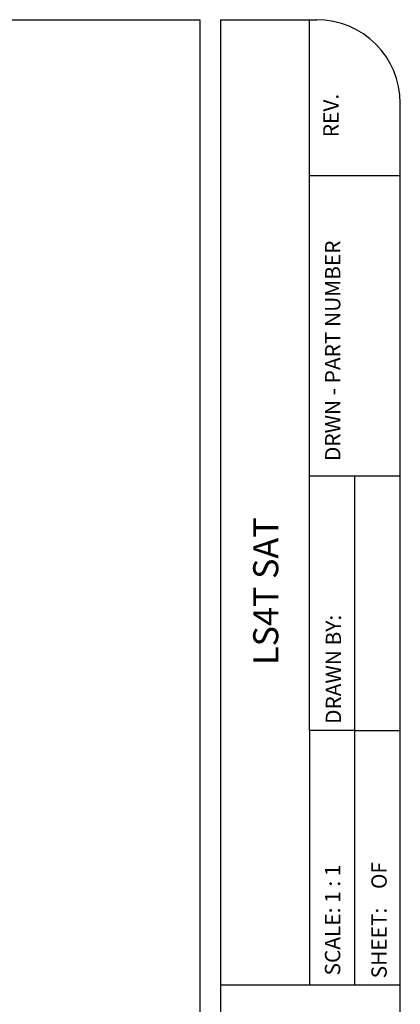
# Model space of a CAD drawing. Units: inches. Extents: x 2.7 to 44.3, y 2.2 to 31.2.
# Drawn here: x 38.6 to 44.3, y 16.5 to 31.2 of the extents above; entities that cross this region are included whole.
import ezdxf

# ---------------------------------------------------------------- set-up
doc = ezdxf.new("R2010")
doc.units = ezdxf.units.IN
doc.header["$MEASUREMENT"] = 0
for name, color, linetype in [('SLD-0', 7, 'Continuous'), ('TB', 254, 'Continuous'), ('细实线层', 7, 'Continuous')]:
    doc.layers.add(name, color=color, linetype=linetype)
doc.layers.add('文字层', color=3, linetype='Continuous', lineweight=15)
doc.styles.add('SLDTEXTSTYLE0', font='TXT', dxfattribs={"width": 0.7})
doc.styles.add('SLDTEXTSTYLE3', font='TXT', dxfattribs={"width": 0.65})
doc.styles.add('SLDTEXTSTYLE4', font='TXT', dxfattribs={"width": 0.633333})

msp = doc.modelspace()

# ---------------------------------------------------------------- linework, layer by layer
at = {"layer": 'SLD-0'}
for p, q in [((42.979, 28.866), (42.979, 31.196)), ((42.979, 24.366), (42.979, 28.866)), ((42.979, 28.866), (44.339, 28.866)), ((42.979, 20.556), (42.979, 24.366)), ((42.979, 24.366), (43.659, 24.366)), ((43.659, 20.556), (43.659, 24.366)), ((43.659, 24.366), (44.339, 24.366)), ((43.659, 20.556), (42.979, 20.556)), ((42.979, 20.556), (42.979, 16.746)), ((43.659, 16.746), (43.659, 20.556)), ((43.659, 20.556), (44.339, 20.556))]:
    msp.add_line(p, q, dxfattribs=at)
at = {"layer": 'TB'}
msp.add_line((43.659, 24.366), (44.339, 24.366), dxfattribs=at)
at = {"layer": '细实线层'}
for p, q in [((3.949, 31.196), (41.339, 31.196)), ((41.339, 31.196), (41.339, 2.186)), ((41.649, 31.196), (41.649, 2.186)), ((41.649, 31.196), (43.089, 31.196)), ((44.339, 3.436), (44.339, 29.946)), ((41.649, 16.746), (44.339, 16.746))]:
    msp.add_line(p, q, dxfattribs=at)
msp.add_arc((43.089, 29.946), 1.25, 0, 90, dxfattribs=at)

# ---------------------------------------------------------------- texts
at = {"layer": '文字层', "attachment_point": 1, "rotation": 90}
for s, insert, char_height, style in [('REV.', (43.187, 29.437), 0.2292, 'SLDTEXTSTYLE0'), ('DRWN - PART NUMBER', (43.214, 24.59), 0.22917, 'SLDTEXTSTYLE0'), ('LS4T SAT', (42.139, 21.536), 0.375, 'SLDTEXTSTYLE0'), ('DRAWN BY:', (43.224, 20.654), 0.2292, 'SLDTEXTSTYLE0'), ('SHEET:    OF', (43.907, 16.845), 0.22917, 'SLDTEXTSTYLE4'), ('SCALE: 1 : 1', (43.212, 16.888), 0.22917, 'SLDTEXTSTYLE3')]:
    msp.add_mtext(s, dxfattribs=dict(at, insert=insert, char_height=char_height, style=style))

doc.saveas('drawing.dxf')
